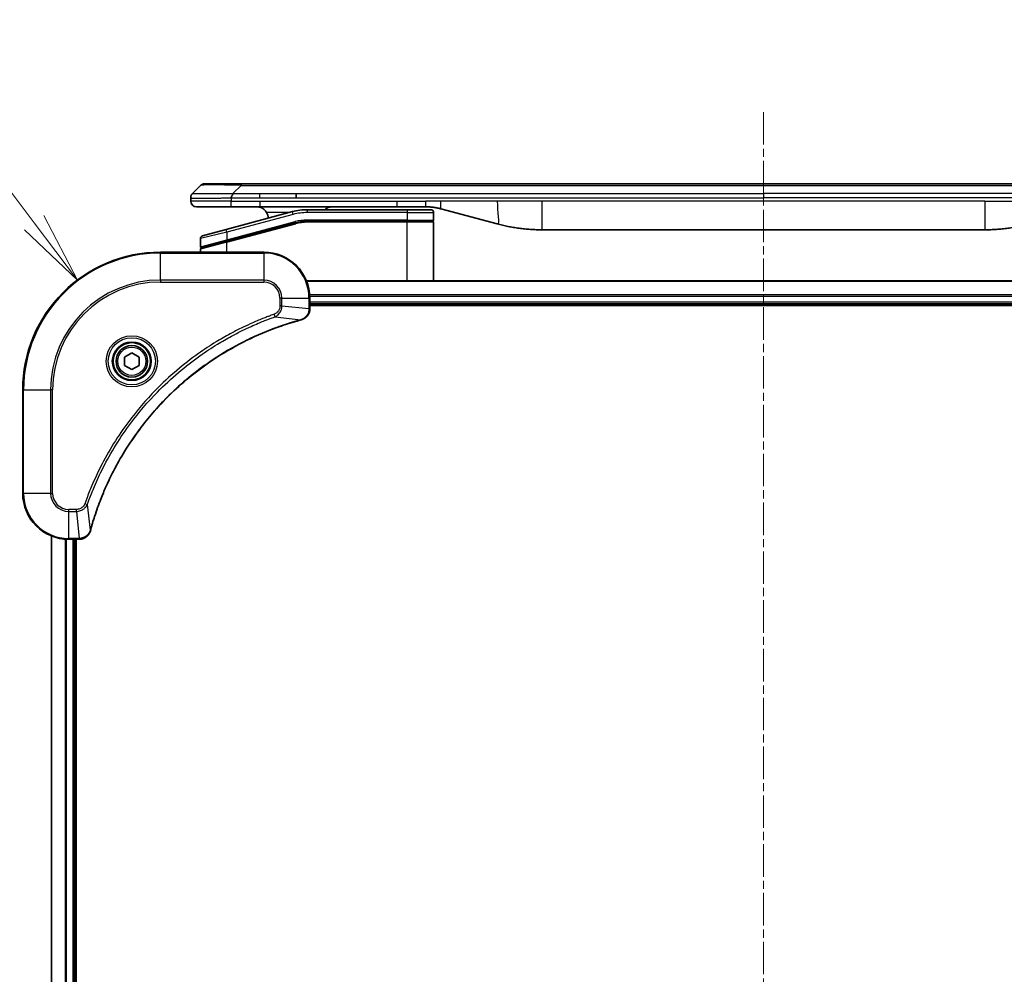
# Model space of a CAD drawing. Units: millimetres. Extents: x 0 to 7880, y 0 to 1405.
# Drawn here: x 1548 to 1719, y 645 to 811 of the extents above; entities that cross this region are included whole.
import ezdxf

# ---------------------------------------------------------------- set-up
doc = ezdxf.new("R2010")
doc.units = ezdxf.units.MM
doc.linetypes.add('CHAIN', pattern=[0.3543, 0.2362, -0.0295, 0.0591, -0.0295])
doc.layers.add('Centerline (ISO)', color=7, linetype='Continuous', lineweight=18, true_color=0x80ffff)
for name, color, linetype, lineweight in [('Dimension (ISO)', 7, 'Continuous', 18), ('Dimension (ISO) @ 1', 7, 'Continuous', 18), ('Visible (ISO)', 7, 'Continuous', 35), ('Visible Narrow (ISO)', 7, 'Continuous', 25)]:
    doc.layers.add(name, color=color, linetype=linetype, lineweight=lineweight)
doc.styles.add('Note Text (TK)', font='MS PGothic.ttf')
doc.dimstyles.new('Default - Method 1b (TK)', dxfattribs={"dimscale": 3.5, "dimtxt": 2.5, "dimasz": 2.5, "dimexe": 1, "dimexo": 1.5, "dimgap": 1, "dimtad": 1, "dimtoh": 1, "dimrnd": 1e-08, "dimdsep": 46, "dimtxsty": 'Note Text (TK)', "dimblk": 'OPEN', "dimcen": 0.09, "dimdle": 5, "dimclrd": 100, "dimclre": 100, "dimclrt": 7, "dimadec": 1, "dimazin": 1, "dimtfac": 1, "dimtmove": 0, "dimatfit": 3, "dimldrblk": 'OPEN', "dimfxl": 0, "dimtolj": 1, "dimlwd": -1, "dimlwe": -1, "dimarcsym": 0})

# ---------------------------------------------------------------- blocks, each defined once
blk = doc.blocks.new('_Open')
at = {"color": 0, "linetype": 'ByBlock', "lineweight": -2}
for p, q in [((-1, 0.167), (0, 0)), ((-1, -0.167), (0, 0)), ((0, 0), (-1, 0))]:
    blk.add_line(p, q, dxfattribs=at)
blk = doc.blocks.new('*D66')
at = {"layer": 'Defpoints', "color": 0, "transparency": 16777216}
for p in [(1557.65, 765.92), (1572.12, 746.77)]:
    blk.add_point(p, dxfattribs=at)
at = {"layer": 'Dimension (ISO)', "color": 100, "transparency": 16777216}
for p, q in [((1489.15, 791.81), (1538.1, 791.81)), ((1538.1, 791.81), (1550.12, 775.9))]:
    blk.add_line(p, q, dxfattribs=at)
at = {"layer": 'Dimension (ISO)', "color": 100, "transparency": 16777216, "xscale": 12.5, "yscale": 12.5, "zscale": 12.5, "rotation": 307.0643225850762}
blk.add_blockref('_Open', (1557.65, 765.92), dxfattribs=at)
at = {"layer": 'Dimension (ISO)', "color": 7, "transparency": 16777216, "insert": (1489.15, 803.06), "char_height": 12.5, "attachment_point": 4, "style": 'Note Text (TK)'}
blk.add_mtext('\\A1;R24', dxfattribs=at)

msp = doc.modelspace()

# ---------------------------------------------------------------- linework, layer by layer
at = {"layer": 'Centerline (ISO)', "linetype": 'CHAIN', "ltscale": 23.990969}
msp.add_line((1677.1187, 795.1699), (1677.1187, 455.3394), dxfattribs=at)
at = {"layer": 'Visible (ISO)'}
for p, q in [((1577.6616, 780.9628), (1579.0758, 782.377)), ((1579.7829, 782.6699), (1586.1468, 782.6699)), ((1586.1468, 782.6699), (1768.0905, 782.6699)), ((1577.3687, 780.2535), (1577.3687, 780.2558)), ((1577.3687, 780.2535), (1577.3687, 779.6699)), ((1595.7631, 780.2557), (1595.7631, 780.9628)), ((1578.3687, 778.6699), (1584.4399, 778.6699)), ((1584.4399, 778.6699), (1589.3965, 778.6699)), ((1613.338, 778.6699), (1589.3965, 778.6699)), ((1613.338, 778.6699), (1618.338, 778.6699)), ((1595.097, 777.8292), (1583.5393, 774.7323)), ((1615.0687, 778.1699), (1597.6852, 778.1699)), ((1615.0687, 778.1699), (1619.1687, 778.1699)), ((1619.6687, 777.6699), (1619.6687, 776.3699)), ((1620.9262, 778.3292), (1630.7678, 775.6921)), ((1583.6169, 772.6825), (1595.6146, 775.8973)), ((1583.7204, 772.7103), (1595.6146, 775.8973)), ((1615.0687, 776.1699), (1597.6852, 776.1699)), ((1615.0687, 776.1699), (1597.6852, 776.1699)), ((1615.0687, 776.1699), (1619.4687, 776.1699)), ((1619.4687, 776.1699), (1615.0687, 776.1699)), ((1619.6687, 765.7699), (1619.6687, 775.9699)), ((1579.4393, 773.6337), (1583.5393, 774.7323)), ((1715.705, 774.6699), (1638.5323, 774.6699)), ((1579.0687, 773.1507), (1579.0687, 771.7245)), ((1583.6169, 772.6825), (1579.2169, 771.5036)), ((1590.1187, 770.7699), (1572.1187, 770.7699)), ((1579.0687, 770.7699), (1579.0687, 771.3104)), ((1756.7025, 765.7699), (1597.5349, 765.7699)), ((1598.1187, 760.9389), (1598.1187, 762.7699)), ((1598.1187, 761.7699), (1756.1187, 761.7699)), ((1598.1187, 761.4699), (1756.1187, 761.4699)), ((1598.1187, 760.9235), (1598.1187, 760.9389)), ((1565.8687, 752.4916), (1567.1187, 753.2133)), ((1567.1187, 753.2133), (1568.3687, 752.4916)), ((1565.8687, 751.0482), (1565.8687, 752.4916)), ((1568.3687, 752.4916), (1568.3687, 751.0482)), ((1567.1187, 750.3265), (1565.8687, 751.0482)), ((1568.3687, 751.0482), (1567.1187, 750.3265)), ((1548.1187, 746.7699), (1548.1187, 728.7699)), ((1553.1187, 721.3537), (1553.1187, 512.1861)), ((1556.1187, 720.7699), (1557.9497, 720.7699)), ((1557.1187, 512.7699), (1557.1187, 720.7699)), ((1557.4187, 512.7699), (1557.4187, 720.7699)), ((1557.9497, 720.7699), (1557.965, 720.7699))]:
    msp.add_line(p, q, dxfattribs=at)
for radius in [3.25, 2.75]:
    msp.add_circle((1567.1187, 751.7699), radius, dxfattribs=at)
for centre, radius, start, end in [((1579.7829, 781.6699), 1, 90.000002, 135.000002), ((1578.3687, 779.6699), 1, 179.999997, 269.999997), ((1588.8687, 776.6699), 2, 0.751552, 30), ((1597.6852, 768.1699), 10, 90, 105), ((1619.1687, 777.6699), 0.5, 0, 90.000002), ((1597.6852, 768.1699), 8, 90, 105), ((1597.6852, 768.1699), 8, 90, 105), ((1619.4687, 776.3699), 0.2, 269.999996, 0), ((1619.4687, 775.9699), 0.2, 359.999998, 90), ((1579.5687, 773.1507), 0.5, 104.999995, 179.999987), ((1579.2687, 771.7245), 0.2, 180.000012, 284.999997), ((1572.1187, 746.7699), 24, 90, 180), ((1579.2687, 771.3104), 0.2, 105, 179.999998), ((1590.1187, 762.7699), 8, 0, 90), ((1556.1187, 728.7699), 8, 180, 270)]:
    msp.add_arc(centre, radius, start, end, dxfattribs=at)
for points, knots in [([(1577.6616, 780.9628), (1577.6492, 780.9504), (1577.6369, 780.9377), (1577.625, 780.9249), (1577.6132, 780.9122), (1577.6018, 780.8994), (1577.5908, 780.8865), (1577.5798, 780.8736), (1577.5692, 780.8606), (1577.5589, 780.8474), (1577.5488, 780.8344), (1577.539, 780.8211), (1577.5296, 780.8077), (1577.5109, 780.7811), (1577.4938, 780.7539), (1577.4783, 780.7259), (1577.4629, 780.6981), (1577.4492, 780.6696), (1577.4372, 780.6404), (1577.4251, 780.6112), (1577.4148, 780.5813), (1577.4061, 780.5508), (1577.3973, 780.52), (1577.3903, 780.4886), (1577.3847, 780.4566), (1577.3819, 780.4404), (1577.3795, 780.4241), (1577.3775, 780.4077), (1577.3755, 780.3911), (1577.3738, 780.3744), (1577.3725, 780.3576), (1577.3712, 780.3406), (1577.3702, 780.3235), (1577.3696, 780.3062), (1577.369, 780.2887), (1577.3687, 780.271), (1577.3687, 780.2535)], [0, 0, 0, 0, 0.06393414, 0.06393414, 0.06393414, 0.12727971, 0.12727971, 0.12727971, 0.19013505, 0.19013505, 0.19013505, 0.25259143, 0.25259143, 0.25259143, 0.37659236, 0.37659236, 0.37659236, 0.49998231, 0.49998231, 0.49998231, 0.62337432, 0.62337432, 0.62337432, 0.74738158, 0.74738158, 0.74738158, 0.8098428, 0.8098428, 0.8098428, 0.87270421, 0.87270421, 0.87270421, 0.93605712, 0.93605712, 0.93605712, 1, 1, 1, 1]), ([(1584.4397, 780.2535), (1584.4395, 780.271), (1584.4403, 780.2887), (1584.4442, 780.3235), (1584.4471, 780.3406), (1584.4547, 780.3744), (1584.4594, 780.3911), (1584.4703, 780.4241), (1584.4765, 780.4404), (1584.4969, 780.4886), (1584.5129, 780.5201), (1584.5475, 780.5814), (1584.566, 780.6113), (1584.6031, 780.6697), (1584.6217, 780.6981), (1584.6565, 780.7539), (1584.6728, 780.7812), (1584.6935, 780.8212), (1584.6999, 780.8344), (1584.7111, 780.8606), (1584.716, 780.8736), (1584.7241, 780.8994), (1584.7272, 780.9122), (1584.7315, 780.9377), (1584.7326, 780.9504), (1584.7326, 780.9628)], [0, 0, 0, 0, 0.06389862, 0.06389862, 0.12721911, 0.12721911, 0.19005817, 0.19005817, 0.25250562, 0.25250562, 0.37650585, 0.37650585, 0.49991093, 0.49991093, 0.62332646, 0.62332646, 0.74735854, 0.74735854, 0.80983041, 0.80983041, 0.87269995, 0.87269995, 0.93605741, 0.93605741, 1, 1, 1, 1]), ([(1588.8687, 778.6699), (1589.0497, 778.6699), (1589.2468, 778.6441), (1589.6316, 778.5295), (1589.8193, 778.4408), (1590.0972, 778.2539), (1590.2153, 778.1568), (1590.4293, 777.9304), (1590.5251, 777.8008), (1590.6007, 777.6699)], [-0.75818442, -0.75818442, -0.75818442, -0.75818442, -0.691655605, -0.691655605, -0.625126791, -0.625126791, -0.579786118, -0.579786118, -0.534445444, -0.534445444, -0.534445444, -0.534445444]), ([(1600.7239, 778.1698), (1600.7924, 778.2301), (1600.8626, 778.2838), (1601.096, 778.4408), (1601.2838, 778.5295), (1601.6685, 778.6441), (1601.8656, 778.6699), (1602.0467, 778.6699)], [-0.160507944, -0.160507944, -0.160507944, -0.160507944, -0.13305763, -0.13305763, -0.066528815, -0.066528815, 0, 0, 0, 0]), ([(1618.338, 778.6699), (1618.3928, 778.6699), (1618.4476, 778.6695), (1618.5571, 778.6677), (1618.6117, 778.6663), (1618.7755, 778.6609), (1618.8845, 778.6556), (1619.0478, 778.6448), (1619.1021, 778.6408), (1619.2107, 778.6319), (1619.265, 778.627), (1619.3734, 778.6163), (1619.4275, 778.6105), (1619.5364, 778.598), (1619.5911, 778.5912), (1619.6991, 778.577), (1619.7523, 778.5695), (1619.8593, 778.5537), (1619.9131, 778.5452), (1620.0744, 778.5186), (1620.1816, 778.4991), (1620.342, 778.4672), (1620.3954, 778.4561), (1620.5021, 778.4331), (1620.5553, 778.4211), (1620.6617, 778.3963), (1620.7148, 778.3835), (1620.8207, 778.357), (1620.8735, 778.3433), (1620.9262, 778.3292)], [0, 0, 0, 0, 0.06260386, 0.06260386, 0.1251107, 0.1251107, 0.24990167, 0.24990167, 0.31222633, 0.31222633, 0.37452597, 0.37452597, 0.43681836, 0.43681836, 0.49993838, 0.49993838, 0.56147382, 0.56147382, 0.62390351, 0.62390351, 0.74898571, 0.74898571, 0.81163675, 0.81163675, 0.87435758, 0.87435758, 0.93714608, 0.93714608, 1, 1, 1, 1]), ([(1630.7678, 775.6921), (1630.9194, 775.6515), (1631.071, 775.6121), (1631.2234, 775.5739), (1631.3762, 775.5355), (1631.5298, 775.4982), (1631.6838, 775.4621), (1631.8385, 775.4258), (1631.9936, 775.3907), (1632.1492, 775.3568), (1632.3055, 775.3228), (1632.4623, 775.29), (1632.6194, 775.2584), (1632.6292, 775.2564), (1632.6391, 775.2544), (1632.6489, 775.2525), (1632.7969, 775.2229), (1632.9454, 775.1943), (1633.0942, 775.1669), (1633.2536, 775.1375), (1633.4134, 775.1094), (1633.5737, 775.0825), (1633.7346, 775.0556), (1633.8959, 775.0299), (1634.0577, 775.0055), (1634.2201, 774.981), (1634.3829, 774.9578), (1634.5462, 774.9359), (1634.5557, 774.9346), (1634.5651, 774.9334), (1634.5746, 774.9321), (1634.729, 774.9116), (1634.8838, 774.8922), (1635.0391, 774.874), (1635.2042, 774.8546), (1635.3698, 774.8366), (1635.5358, 774.8199), (1635.702, 774.8033), (1635.8686, 774.7879), (1636.0354, 774.774), (1636.2035, 774.76), (1636.3719, 774.7473), (1636.5405, 774.7361), (1636.7062, 774.7251), (1636.8722, 774.7154), (1637.0384, 774.7071), (1637.2036, 774.6989), (1637.369, 774.692), (1637.5346, 774.6865), (1637.7019, 774.6809), (1637.8699, 774.6768), (1638.0375, 774.674), (1638.2026, 774.6713), (1638.3672, 774.6699), (1638.5323, 774.6699)], [0, 0, 0, 0, 0.06118993, 0.06118993, 0.06118993, 0.12257954, 0.12257954, 0.12257954, 0.18421274, 0.18421274, 0.18421274, 0.24613532, 0.24613532, 0.24613532, 0.25001736, 0.25001736, 0.25001736, 0.30834527, 0.30834527, 0.30834527, 0.37079445, 0.37079445, 0.37079445, 0.43347362, 0.43347362, 0.43347362, 0.49637343, 0.49637343, 0.49637343, 0.50001093, 0.50001093, 0.50001093, 0.5594953, 0.5594953, 0.5594953, 0.62278616, 0.62278616, 0.62278616, 0.68614643, 0.68614643, 0.68614643, 0.74996872, 0.74996872, 0.74996872, 0.81265414, 0.81265414, 0.81265414, 0.87498553, 0.87498553, 0.87498553, 0.93795641, 0.93795641, 0.93795641, 1, 1, 1, 1]), ([(1723.4696, 775.6921), (1723.3179, 775.6515), (1723.1663, 775.6121), (1723.014, 775.5739), (1722.8611, 775.5355), (1722.7075, 775.4982), (1722.5535, 775.4621), (1722.3988, 775.4258), (1722.2437, 775.3907), (1722.0882, 775.3568), (1721.9319, 775.3228), (1721.7751, 775.29), (1721.618, 775.2584), (1721.6081, 775.2564), (1721.5983, 775.2544), (1721.5884, 775.2525), (1721.4404, 775.2229), (1721.292, 775.1943), (1721.1431, 775.1669), (1720.9838, 775.1375), (1720.8239, 775.1094), (1720.6636, 775.0825), (1720.5028, 775.0556), (1720.3414, 775.0299), (1720.1796, 775.0055), (1720.0172, 774.981), (1719.8544, 774.9578), (1719.6911, 774.9359), (1719.6817, 774.9346), (1719.6722, 774.9334), (1719.6628, 774.9321), (1719.5083, 774.9116), (1719.3535, 774.8922), (1719.1983, 774.874), (1719.0331, 774.8546), (1718.8675, 774.8366), (1718.7015, 774.8199), (1718.5353, 774.8033), (1718.3688, 774.7879), (1718.2019, 774.774), (1718.0338, 774.76), (1717.8655, 774.7473), (1717.6968, 774.7361), (1717.5311, 774.7251), (1717.3651, 774.7154), (1717.1989, 774.7071), (1717.0337, 774.6989), (1716.8683, 774.692), (1716.7027, 774.6865), (1716.5354, 774.6809), (1716.3674, 774.6768), (1716.1998, 774.674), (1716.0348, 774.6713), (1715.8701, 774.6699), (1715.705, 774.6699)], [0, 0, 0, 0, 0.06118993, 0.06118993, 0.06118993, 0.12257954, 0.12257954, 0.12257954, 0.18421274, 0.18421274, 0.18421274, 0.24613532, 0.24613532, 0.24613532, 0.25001736, 0.25001736, 0.25001736, 0.30834527, 0.30834527, 0.30834527, 0.37079445, 0.37079445, 0.37079445, 0.43347362, 0.43347362, 0.43347362, 0.49637343, 0.49637343, 0.49637343, 0.50001093, 0.50001093, 0.50001093, 0.5594953, 0.5594953, 0.5594953, 0.62278616, 0.62278616, 0.62278616, 0.68614643, 0.68614643, 0.68614643, 0.74996872, 0.74996872, 0.74996872, 0.81265414, 0.81265414, 0.81265414, 0.87498553, 0.87498553, 0.87498553, 0.93795641, 0.93795641, 0.93795641, 1, 1, 1, 1]), ([(1596.6372, 758.9919), (1596.8162, 759.04), (1596.989, 759.1132), (1597.4042, 759.3627), (1597.6254, 759.5748), (1598.0027, 760.1486), (1598.1187, 760.5357), (1598.1187, 760.9235)], [-0.196787795, -0.196787795, -0.196787795, -0.196787795, -0.154661595, -0.154661595, -0.087259675, -0.087259675, 0, 0, 0, 0]), ([(1559.9161, 722.3237), (1559.9725, 722.5324), (1560.0301, 722.7408), (1560.1455, 723.148), (1560.2032, 723.3468), (1560.3817, 723.9492), (1560.5063, 724.3517), (1560.8042, 725.2738), (1560.9808, 725.7924), (1561.3427, 726.8026), (1561.5273, 727.2945), (1562.0033, 728.506), (1562.3033, 729.2222), (1563.0299, 730.8531), (1563.4675, 731.763), (1564.5338, 733.8248), (1565.1807, 734.9673), (1566.7658, 737.5352), (1567.7332, 738.9425), (1570.2514, 742.2451), (1571.8729, 744.0863), (1575.7997, 747.9568), (1578.1745, 749.9157), (1583.9907, 753.9055), (1587.5383, 755.7807), (1592.2424, 757.6122), (1593.2436, 757.9671), (1594.7958, 758.4643), (1595.3397, 758.6288), (1596.112, 758.8485), (1596.3382, 758.9113), (1596.5649, 758.9725)], [0, 0, 0, 0, 0.06549657, 0.06549657, 0.12817861, 0.12817861, 0.2557943, 0.2557943, 0.42169471, 0.42169471, 0.58081118, 0.58081118, 0.81593963, 0.81593963, 1.12160661, 1.12160661, 1.51897368, 1.51897368, 2.03555087, 2.03555087, 2.7767893, 2.7767893, 3.70555522, 3.70555522, 4.91295092, 4.91295092, 5.23453446, 5.23453446, 5.40661912, 5.40661912, 5.47772979, 5.47772979, 5.47772979, 5.47772979]), ([(1596.5649, 758.9725), (1596.577, 758.9757), (1596.5891, 758.979), (1596.6132, 758.9855), (1596.6252, 758.9887), (1596.6372, 758.9919)], [0, 0, 0, 0, 0.003793092, 0.003793092, 0.007586184, 0.007586184, 0.007586184, 0.007586184]), ([(1557.965, 720.7699), (1558.2256, 720.7699), (1558.4861, 720.8215), (1558.9792, 721.0246), (1559.2096, 721.1808), (1559.5453, 721.5263), (1559.6672, 721.6994), (1559.817, 722.0035), (1559.863, 722.126), (1559.8967, 722.2514)], [-0.196787795, -0.196787795, -0.196787795, -0.196787795, -0.138164041, -0.138164041, -0.076757801, -0.076757801, -0.029522231, -0.029522231, 0, 0, 0, 0]), ([(1559.8967, 722.2514), (1559.8999, 722.2634), (1559.9031, 722.2754), (1559.9096, 722.2995), (1559.9129, 722.3116), (1559.9161, 722.3237)], [0.00000000006, 0.00000000006, 0.00000000006, 0.00000000006, 0.00379309206, 0.00379309206, 0.00758618406, 0.00758618406, 0.00758618406, 0.00758618406])]:
    msp.add_open_spline(points, degree=3, knots=knots, dxfattribs=at)
at = {"layer": 'Visible Narrow (ISO)'}
for p, q in [((1584.7326, 780.9628), (1586.1468, 782.377)), ((1586.1468, 782.6699), (1586.1468, 782.377)), ((1586.1468, 782.377), (1768.0905, 782.377)), ((1584.4397, 780.2535), (1584.4397, 779.6699)), ((1584.7326, 780.9628), (1589.3965, 780.9628)), ((1589.3965, 780.9628), (1595.7631, 780.9628)), ((1589.3965, 780.2557), (1589.3965, 780.9628)), ((1589.3965, 780.2557), (1595.7631, 780.2557)), ((1595.7631, 780.9628), (1677.1187, 780.9628)), ((1595.7631, 780.2557), (1677.1187, 780.2557)), ((1758.4743, 780.9628), (1677.1187, 780.9628)), ((1677.1187, 780.9628), (1677.1187, 780.2557)), ((1758.4743, 780.2557), (1677.1187, 780.2557)), ((1584.4397, 779.6699), (1577.3687, 779.6699)), ((1584.4397, 779.6699), (1589.3965, 779.6699)), ((1589.3965, 779.6699), (1613.338, 779.6699)), ((1589.3965, 779.6699), (1589.3965, 778.6699)), ((1613.338, 779.6699), (1618.338, 779.6699)), ((1613.338, 778.6699), (1613.338, 779.6699)), ((1620.9262, 779.6699), (1618.338, 779.6699)), ((1618.338, 778.6699), (1618.338, 779.6699)), ((1630.7678, 779.6699), (1620.9262, 779.6699)), ((1638.5323, 779.6699), (1630.7678, 779.6699)), ((1715.705, 779.6699), (1638.5323, 779.6699)), ((1638.5323, 779.6699), (1638.5323, 774.6699)), ((1715.705, 779.6699), (1715.705, 774.6699)), ((1715.705, 779.6699), (1723.4696, 779.6699)), ((1595.2264, 777.3462), (1583.6687, 774.2493)), ((1594.5026, 777.6699), (1590.6007, 777.6699)), ((1595.2264, 777.3462), (1595.097, 777.8292)), ((1597.6852, 777.6699), (1597.6852, 778.1699)), ((1615.0687, 777.6699), (1597.6852, 777.6699)), ((1615.0687, 778.1699), (1615.0687, 777.6699)), ((1615.0687, 777.6699), (1619.6687, 777.6699)), ((1615.0687, 777.6699), (1615.0687, 776.3699)), ((1583.6687, 772.9035), (1595.5629, 776.0905)), ((1583.6687, 772.4893), (1595.6664, 775.7041)), ((1595.5629, 776.0905), (1595.6146, 775.8973)), ((1595.6664, 775.7041), (1595.6146, 775.8973)), ((1615.0687, 776.3699), (1597.6852, 776.3699)), ((1597.6852, 776.1699), (1597.6852, 776.3699)), ((1597.6852, 776.1699), (1597.6852, 775.9699)), ((1615.0687, 775.9699), (1597.6852, 775.9699)), ((1615.0687, 776.3699), (1619.6687, 776.3699)), ((1615.0687, 776.3699), (1615.0687, 776.1699)), ((1615.0687, 776.1699), (1615.0687, 775.9699)), ((1619.6687, 775.9699), (1615.0687, 775.9699)), ((1615.0687, 765.7699), (1615.0687, 775.9699)), ((1583.6687, 774.2493), (1579.0687, 773.1507)), ((1583.6687, 774.2493), (1583.5393, 774.7323)), ((1583.6687, 774.2493), (1583.6687, 772.9035)), ((1579.0687, 771.7245), (1583.6687, 772.9035)), ((1583.6687, 772.4893), (1579.0687, 771.3104)), ((1583.6169, 772.6825), (1583.6687, 772.4893)), ((1583.6687, 772.9035), (1583.7204, 772.7103)), ((1583.6687, 770.7699), (1583.6687, 772.4893)), ((1572.1187, 770.6235), (1572.1187, 770.7699)), ((1572.1187, 770.6235), (1590.1187, 770.6235)), ((1572.1187, 765.9164), (1572.1187, 770.6235)), ((1590.1187, 770.6235), (1590.1187, 770.7699)), ((1590.1187, 770.6235), (1590.1187, 765.9164)), ((1590.1187, 765.9164), (1572.1187, 765.9164)), ((1572.1187, 765.9164), (1572.1187, 765.5628)), ((1572.1187, 765.5628), (1590.1187, 765.5628)), ((1590.1187, 765.9164), (1590.1187, 765.5628)), ((1597.5626, 765.7004), (1756.6747, 765.7004)), ((1756.1404, 763.3599), (1598.0969, 763.3599)), ((1598.1106, 763.1294), (1756.1267, 763.1294)), ((1592.9116, 762.7699), (1592.9116, 761.4328)), ((1593.2651, 762.7699), (1592.9116, 762.7699)), ((1593.2651, 761.4328), (1592.9116, 761.4328)), ((1593.2651, 761.4328), (1593.2651, 762.7699)), ((1593.2651, 762.7699), (1597.9722, 762.7699)), ((1593.2651, 761.4328), (1597.9722, 760.9389)), ((1597.9722, 762.7699), (1597.9722, 760.9389)), ((1597.9722, 762.7699), (1598.1187, 762.7699)), ((1756.1187, 762.0699), (1598.1187, 762.0699)), ((1592.0893, 759.5321), (1591.9359, 759.9647)), ((1598.1187, 760.9389), (1597.9722, 760.9389)), ((1592.0893, 759.5321), (1596.557, 759.0014)), ((1548.2651, 746.7699), (1548.1187, 746.7699)), ((1548.2651, 728.7699), (1548.2651, 746.7699)), ((1548.2651, 746.7699), (1552.9722, 746.7699)), ((1553.3258, 746.7699), (1552.9722, 746.7699)), ((1552.9722, 746.7699), (1552.9722, 728.7699)), ((1553.3258, 728.7699), (1553.3258, 746.7699)), ((1548.2651, 728.7699), (1548.1187, 728.7699)), ((1552.9722, 728.7699), (1548.2651, 728.7699)), ((1552.9722, 728.7699), (1553.3258, 728.7699)), ((1557.4558, 725.977), (1556.1187, 725.977)), ((1556.1187, 725.6235), (1556.1187, 725.977)), ((1556.1187, 725.6235), (1557.4558, 725.6235)), ((1556.1187, 720.9164), (1556.1187, 725.6235)), ((1557.4558, 725.6235), (1557.4558, 725.977)), ((1557.4558, 725.6235), (1557.9497, 720.9164)), ((1559.3565, 726.7992), (1558.9238, 726.9526)), ((1559.3565, 726.7992), (1559.8871, 722.3316)), ((1553.1882, 512.2139), (1553.1882, 721.326)), ((1555.5287, 720.7917), (1555.5287, 512.7481)), ((1555.7592, 512.7618), (1555.7592, 720.778)), ((1557.9497, 720.9164), (1556.1187, 720.9164)), ((1556.1187, 720.7699), (1556.1187, 720.9164)), ((1556.8187, 720.7699), (1556.8187, 512.7699)), ((1557.9497, 720.9164), (1557.9497, 720.7699))]:
    msp.add_line(p, q, dxfattribs=at)
for radius in [4.4571, 4.1036, 3.3964, 2.45]:
    msp.add_circle((1567.1187, 751.7699), radius, dxfattribs=at)
for centre, radius, start, end in [((1597.6852, 768.1699), 9.5, 90.000004, 104.999996), ((1597.6852, 768.1699), 8.2, 90.00001, 104.999989), ((1572.1187, 746.7699), 23.8536, 90, 180), ((1590.1187, 762.7699), 7.8536, 0, 90), ((1572.1187, 746.7699), 19.1464, 90, 180), ((1572.1187, 746.7699), 18.7929, 90, 180), ((1590.1187, 762.7699), 3.1464, 0, 90), ((1590.1187, 762.7699), 2.7929, 0, 90), ((1556.1187, 728.7699), 7.8536, 180, 270), ((1556.1187, 728.7699), 3.1464, 180, 270), ((1556.1187, 728.7699), 2.7929, 180, 270)]:
    msp.add_arc(centre, radius, start, end, dxfattribs=at)
for centre, major_axis, ratio, start_param, end_param in [((1592.5111, 781.6699), (13.4415, -0.6951), 0.03187132, 2.06567866, 3.11286261), ((1597.4316, 770.0965), (6.7106, 0.8835), 0.8652906, 1.41980554, 1.72178712), ((1597.6187, 760.9235), (0.5, 0), 0.00935385, 5.4972736, 6.28318531), ((1596.4346, 759.4552), (0.1303, -0.4827), 0.00038233, 5.93481273, 6.2831853), ((1596.5076, 759.4748), (0.1296, -0.4829), 0.14287502, 0, 0.40009213), ((1559.4138, 722.381), (0.4829, -0.1296), 0.14287502, 5.88309318, 6.28318531), ((1559.4334, 722.454), (0.4827, -0.1303), 0.00038233, 0, 0.34837257), ((1557.965, 721.2699), (0, -0.5), 0.00935385, 0, 0.78591171)]:
    msp.add_ellipse(centre, major_axis=major_axis, ratio=ratio, start_param=start_param, end_param=end_param, dxfattribs=at)
for points, knots in [([(1577.3687, 780.2535), (1577.3687, 780.2528), (1577.3687, 780.2521), (1577.369, 780.2507), (1577.3693, 780.2501), (1577.3701, 780.248), (1577.371, 780.2466), (1577.3723, 780.2449), (1577.3725, 780.2447), (1577.3738, 780.2432), (1577.3751, 780.242), (1577.3777, 780.24), (1577.3787, 780.2393), (1577.3812, 780.2377), (1577.3825, 780.237), (1577.3847, 780.2358), (1577.3855, 780.2355), (1577.3872, 780.2347), (1577.3883, 780.2343), (1577.3913, 780.233), (1577.3933, 780.2322), (1577.3964, 780.2311), (1577.3973, 780.2308), (1577.4019, 780.2293), (1577.4061, 780.228), (1577.4115, 780.2265), (1577.4124, 780.2262), (1577.424, 780.2231), (1577.4366, 780.2203), (1577.4521, 780.2174), (1577.4529, 780.2172), (1577.4692, 780.2142), (1577.4868, 780.2114), (1577.5277, 780.2057), (1577.5513, 780.2029), (1577.604, 780.1973), (1577.6331, 780.1946), (1577.695, 780.1895), (1577.7276, 780.1871), (1577.7648, 780.1847), (1577.7669, 780.1845), (1577.8067, 780.182), (1577.8472, 780.1796), (1577.9298, 780.1754), (1577.9713, 780.1735), (1578.0203, 780.1715), (1578.0255, 780.1713), (1578.0805, 780.1691), (1578.1334, 780.1673), (1578.2369, 780.1641), (1578.2868, 780.1628), (1578.3481, 780.1613), (1578.3574, 780.1611), (1578.4291, 780.1595), (1578.4946, 780.1583), (1578.6185, 780.1563), (1578.6759, 780.1556), (1578.7495, 780.1548), (1578.7638, 780.1546), (1578.853, 780.1537), (1578.9309, 780.1532), (1579.052, 780.1526), (1579.0931, 780.1525), (1579.1453, 780.1524), (1579.1558, 780.1524), (1579.1782, 780.1523), (1579.1901, 780.1523), (1579.2061, 780.1523), (1579.2154, 780.1523), (1579.2302, 780.1523), (1579.2463, 780.1523), (1579.2571, 780.1523), (1579.2733, 780.1523), (1579.2949, 780.1523), (1579.3168, 780.1523), (1579.3497, 780.1523), (1579.3718, 780.1524), (1579.4386, 780.1525), (1579.4838, 780.1526), (1579.6014, 780.1531), (1579.6747, 780.1535), (1579.7702, 780.1542), (1579.7911, 780.1543), (1579.9086, 780.1552), (1580.0075, 780.1561), (1580.1892, 780.158), (1580.2714, 780.159), (1580.3755, 780.1603), (1580.3962, 780.1606), (1580.5217, 780.1623), (1580.6283, 780.1638), (1580.8247, 780.1669), (1580.9141, 780.1684), (1581.0246, 780.1703), (1581.0448, 780.1707), (1581.1759, 780.173), (1581.2881, 780.1751), (1581.4954, 780.1792), (1581.5902, 780.1811), (1581.7051, 780.1835), (1581.7247, 780.1839), (1581.9559, 780.1888), (1582.1706, 780.1936), (1582.4064, 780.1991), (1582.4254, 780.1996), (1582.5624, 780.2028), (1582.6808, 780.2057), (1582.9, 780.211), (1583.0006, 780.2135), (1583.12, 780.2165), (1583.1387, 780.217), (1583.2583, 780.22), (1583.3595, 780.2226), (1583.4794, 780.2257), (1583.498, 780.2262), (1583.5465, 780.2275), (1583.5765, 780.2283), (1583.6179, 780.2293), (1583.6294, 780.2296), (1583.6596, 780.2304), (1583.678, 780.2309), (1583.7114, 780.2318), (1583.7264, 780.2322), (1583.7563, 780.233), (1583.7713, 780.2334), (1583.7973, 780.2341), (1583.8084, 780.2344), (1583.8229, 780.2348), (1583.8262, 780.2349), (1583.843, 780.2353), (1583.8565, 780.2357), (1583.8966, 780.2368), (1583.9232, 780.2376), (1583.9738, 780.2391), (1583.9979, 780.2399), (1584.0604, 780.2418), (1584.0988, 780.243), (1584.1456, 780.2445), (1584.1537, 780.2447), (1584.2076, 780.2464), (1584.2529, 780.2479), (1584.3211, 780.25), (1584.3438, 780.2507), (1584.3913, 780.2521), (1584.4161, 780.2528), (1584.4397, 780.2535)], [0, 0, 0, 0, 0.00603093, 0.00603093, 0.01200082, 0.01200082, 0.02386453, 0.02386453, 0.0256517, 0.0256517, 0.03613138, 0.03613138, 0.04274016, 0.04274016, 0.04983235, 0.04983235, 0.05322303, 0.05322303, 0.05754644, 0.05754644, 0.0655788, 0.0655788, 0.06869046, 0.06869046, 0.08156439, 0.08156439, 0.08417983, 0.08417983, 0.11351507, 0.11351507, 0.11519956, 0.11519956, 0.14549648, 0.14549648, 0.17747096, 0.17747096, 0.20949575, 0.20949575, 0.23975641, 0.23975641, 0.24155998, 0.24155998, 0.27369023, 0.27369023, 0.30250814, 0.30250814, 0.30588615, 0.30588615, 0.33812709, 0.33812709, 0.36554526, 0.36554526, 0.3704056, 0.3704056, 0.40272297, 0.40272297, 0.4288146, 0.4288146, 0.43507034, 0.43507034, 0.46743781, 0.46743781, 0.48363607, 0.48363607, 0.48768525, 0.48768525, 0.49222443, 0.49222443, 0.49375923, 0.49578394, 0.49780875, 0.4998336, 0.4998336, 0.50387997, 0.50792604, 0.50792604, 0.51601838, 0.51601838, 0.53220268, 0.53220268, 0.55753216, 0.55753216, 0.56457512, 0.56457512, 0.59692782, 0.59692782, 0.62282899, 0.62282899, 0.6292513, 0.6292513, 0.66153724, 0.66153724, 0.68789286, 0.68789286, 0.69378262, 0.69378262, 0.72598258, 0.72598258, 0.75266521, 0.75266521, 0.75813556, 0.75813556, 0.81713068, 0.81713068, 0.82230116, 0.82230116, 0.85432155, 0.85432155, 0.88131133, 0.88131133, 0.88631061, 0.88631061, 0.91331134, 0.91331134, 0.91826749, 0.91826749, 0.92625167, 0.92625167, 0.92928915, 0.92928915, 0.9342914, 0.9342914, 0.93829671, 0.93829671, 0.94218101, 0.94218101, 0.94512943, 0.94512943, 0.94602349, 0.94602349, 0.94957856, 0.94957856, 0.95661043, 0.95661043, 0.96301317, 0.96301317, 0.97327411, 0.97327411, 0.97543021, 0.97543021, 0.98763403, 0.98763403, 0.99371993, 0.99371993, 1, 1, 1, 1]), ([(1577.6616, 780.9628), (1577.6628, 780.964), (1577.664, 780.9651), (1577.6667, 780.967), (1577.6681, 780.9677), (1577.6725, 780.9697), (1577.6757, 780.9706), (1577.68, 780.9711), (1577.6806, 780.9711), (1577.6843, 780.9715), (1577.6878, 780.9715), (1577.6927, 780.9714), (1577.6937, 780.9714), (1577.696, 780.9713), (1577.6974, 780.9713), (1577.7013, 780.9711), (1577.7038, 780.9711), (1577.7078, 780.971), (1577.709, 780.971), (1577.7117, 780.9711), (1577.7133, 780.9711), (1577.7161, 780.9712), (1577.7173, 780.9713), (1577.7203, 780.9713), (1577.7221, 780.9714), (1577.7252, 780.9715), (1577.7264, 780.9715), (1577.733, 780.9716), (1577.7386, 780.9717), (1577.7458, 780.9719), (1577.747, 780.9719), (1577.7621, 780.9721), (1577.7779, 780.9723), (1577.7966, 780.9725), (1577.7976, 780.9725), (1577.8171, 780.9726), (1577.8376, 780.9727), (1577.884, 780.9728), (1577.9102, 780.9728), (1577.9675, 780.9728), (1577.9985, 780.9728), (1578.0637, 780.9726), (1578.0976, 780.9725), (1578.1359, 780.9723), (1578.1381, 780.9723), (1578.1787, 780.9722), (1578.2198, 780.972), (1578.3026, 780.9717), (1578.3438, 780.9715), (1578.3921, 780.9713), (1578.3972, 780.9713), (1578.4512, 780.9711), (1578.5026, 780.9709), (1578.6027, 780.9705), (1578.6506, 780.9703), (1578.7092, 780.9701), (1578.7181, 780.9701), (1578.7863, 780.9699), (1578.8482, 780.9697), (1578.9648, 780.9694), (1579.0185, 780.9693), (1579.0872, 780.9692), (1579.1005, 780.9691), (1579.1836, 780.969), (1579.2557, 780.9689), (1579.3676, 780.9688), (1579.4055, 780.9688), (1579.4537, 780.9688), (1579.4634, 780.9688), (1579.4839, 780.9688), (1579.4949, 780.9688), (1579.5095, 780.9688), (1579.5182, 780.9688), (1579.5317, 780.9688), (1579.5465, 780.9688), (1579.5663, 780.9688), (1579.5912, 780.9688), (1579.6113, 780.9688), (1579.6415, 780.9688), (1579.6617, 780.9688), (1579.723, 780.9688), (1579.7644, 780.9688), (1579.8721, 780.9689), (1579.9392, 780.969), (1580.0265, 780.9691), (1580.0456, 780.9691), (1580.1532, 780.9692), (1580.2436, 780.9694), (1580.4099, 780.9697), (1580.4851, 780.9698), (1580.5804, 780.97), (1580.5995, 780.97), (1580.7148, 780.9702), (1580.8126, 780.9704), (1580.9934, 780.9708), (1581.0758, 780.971), (1581.1777, 780.9712), (1581.1964, 780.9712), (1581.3178, 780.9715), (1581.4218, 780.9716), (1581.6144, 780.972), (1581.7026, 780.9721), (1581.8098, 780.9723), (1581.8281, 780.9723), (1582.0449, 780.9726), (1582.2466, 780.9728), (1582.4684, 780.9728), (1582.4864, 780.9728), (1582.616, 780.9728), (1582.7283, 780.9728), (1582.9366, 780.9727), (1583.0324, 780.9726), (1583.1463, 780.9725), (1583.1641, 780.9725), (1583.2786, 780.9723), (1583.3754, 780.9722), (1583.4904, 780.9719), (1583.5082, 780.9719), (1583.5549, 780.9718), (1583.5837, 780.9717), (1583.6236, 780.9716), (1583.6345, 780.9716), (1583.6634, 780.9715), (1583.6813, 780.9715), (1583.7137, 780.9714), (1583.7281, 780.9713), (1583.7572, 780.9713), (1583.7719, 780.9712), (1583.7984, 780.9712), (1583.8102, 780.9712), (1583.8257, 780.9712), (1583.8295, 780.9712), (1583.8488, 780.9712), (1583.8643, 780.9713), (1583.9137, 780.9714), (1583.9476, 780.9715), (1583.9972, 780.9716), (1584.0131, 780.9717), (1584.0469, 780.9718), (1584.065, 780.9718), (1584.142, 780.9718), (1584.201, 780.9717), (1584.273, 780.9714), (1584.2859, 780.9713), (1584.3719, 780.9707), (1584.4451, 780.9698), (1584.5539, 780.9677), (1584.5897, 780.967), (1584.6612, 780.9651), (1584.6969, 780.964), (1584.7326, 780.9628)], [0, 0, 0, 0, 0.00951843, 0.00951843, 0.01927017, 0.01927017, 0.03897756, 0.03897756, 0.04192115, 0.04192115, 0.05819961, 0.05819961, 0.06210716, 0.06210716, 0.0673145, 0.0673145, 0.07589045, 0.07589045, 0.07949473, 0.07949473, 0.08378297, 0.08378297, 0.08700508, 0.08700508, 0.09150359, 0.09150359, 0.09449125, 0.09449125, 0.10692923, 0.10692923, 0.1094537, 0.1094537, 0.13771659, 0.13771659, 0.13933656, 0.13933656, 0.168411, 0.168411, 0.19896324, 0.19896324, 0.22943128, 0.22943128, 0.2581017, 0.2581017, 0.2598073, 0.2598073, 0.29010163, 0.29010163, 0.31714072, 0.31714072, 0.32030271, 0.32030271, 0.35040524, 0.35040524, 0.375904, 0.375904, 0.38041489, 0.38041489, 0.4103459, 0.4103459, 0.43444291, 0.43444291, 0.44021323, 0.44021323, 0.47003429, 0.47003429, 0.48494369, 0.48494369, 0.48866986, 0.48866986, 0.49284669, 0.49284669, 0.49425893, 0.49612193, 0.49798503, 0.49984815, 0.50357136, 0.50729437, 0.50729437, 0.51474107, 0.51474107, 0.52963783, 0.52963783, 0.55297, 0.55297, 0.5594638, 0.5594638, 0.58933565, 0.58933565, 0.61331518, 0.61331518, 0.6192715, 0.6192715, 0.64928674, 0.64928674, 0.67388392, 0.67388392, 0.67939323, 0.67939323, 0.7095977, 0.7095977, 0.73473574, 0.73473574, 0.73990333, 0.73990333, 0.79588224, 0.79588224, 0.8008112, 0.8008112, 0.83141419, 0.83141419, 0.85731042, 0.85731042, 0.86211705, 0.86211705, 0.88812643, 0.88812643, 0.89290995, 0.89290995, 0.90062179, 0.90062179, 0.9035569, 0.9035569, 0.90833924, 0.90833924, 0.9122001, 0.9122001, 0.91610966, 0.91610966, 0.91926425, 0.91926425, 0.92025821, 0.92025821, 0.92440673, 0.92440673, 0.93342038, 0.93342038, 0.93763073, 0.93763073, 0.94243407, 0.94243407, 0.95812979, 0.95812979, 0.96156293, 0.96156293, 0.98100212, 0.98100212, 0.99050094, 0.99050094, 1, 1, 1, 1]), ([(1584.4397, 780.2535), (1584.4559, 780.2535), (1584.4723, 780.2535), (1584.4888, 780.2535), (1584.505, 780.2535), (1584.5214, 780.2535), (1584.5379, 780.2536), (1584.5721, 780.2536), (1584.6068, 780.2537), (1584.6418, 780.2538), (1584.7113, 780.2539), (1584.7819, 780.2542), (1584.8514, 780.2544), (1584.9223, 780.2547), (1584.9921, 780.2549), (1585.0585, 780.2552), (1585.0916, 780.2553), (1585.1238, 780.2554), (1585.1549, 780.2555), (1585.1885, 780.2556), (1585.2208, 780.2557), (1585.2514, 780.2557), (1585.276, 780.2557), (1585.2995, 780.2557), (1585.3217, 780.2558), (1585.3272, 780.2558), (1585.3326, 780.2558), (1585.3381, 780.2558), (1585.3661, 780.2558), (1585.3941, 780.2558), (1585.422, 780.2558), (1585.478, 780.2557), (1585.534, 780.2557), (1585.5899, 780.2557), (1585.7018, 780.2557), (1585.8138, 780.2557), (1585.9257, 780.2557), (1586.3733, 780.2557), (1586.8208, 780.2557), (1587.2684, 780.2557), (1587.9778, 780.2557), (1588.6871, 780.2557), (1589.3965, 780.2557)], [0, 0, 0, 0, 0.00786211, 0.00786211, 0.00786211, 0.01556505, 0.01556505, 0.01556505, 0.03149672, 0.03149672, 0.03149672, 0.06313557, 0.06313557, 0.06313557, 0.09540102, 0.09540102, 0.09540102, 0.1114991, 0.1114991, 0.1114991, 0.12889921, 0.12889921, 0.12889921, 0.14291714, 0.14291714, 0.14291714, 0.1463611, 0.1463611, 0.1463611, 0.16401835, 0.16401835, 0.16401835, 0.19933165, 0.19933165, 0.19933165, 0.26995355, 0.26995355, 0.26995355, 0.5523816, 0.5523816, 0.5523816, 1, 1, 1, 1]), ([(1592.9116, 761.4328), (1592.9116, 761.333), (1592.9024, 761.2332), (1592.8555, 760.9781), (1592.8036, 760.8252), (1592.6355, 760.4987), (1592.5044, 760.3324), (1592.2231, 760.099), (1592.0848, 760.0175), (1591.9359, 759.9647)], [0, 0, 0, 0, 0.029936483, 0.029936483, 0.077834855, 0.077834855, 0.14010274, 0.14010274, 0.187502416, 0.187502416, 0.187502416, 0.187502416]), ([(1592.0893, 759.5321), (1592.2878, 759.6234), (1592.4579, 759.7472), (1592.7958, 760.0715), (1592.9461, 760.2859), (1593.1388, 760.6934), (1593.198, 760.8802), (1593.2528, 761.1905), (1593.264, 761.3115), (1593.2651, 761.4328)], [-0.187502416, -0.187502416, -0.187502416, -0.187502416, -0.14010274, -0.14010274, -0.077834855, -0.077834855, -0.029936483, -0.029936483, 0, 0, 0, 0]), ([(1591.9359, 759.9647), (1591.8278, 759.9264), (1591.7197, 759.8877), (1591.4799, 759.8011), (1591.3482, 759.7529), (1591.0253, 759.6334), (1590.8344, 759.5615), (1590.3962, 759.3936), (1590.1492, 759.2969), (1589.5828, 759.0704), (1589.2639, 758.9393), (1588.5334, 758.6308), (1588.1226, 758.4513), (1587.1832, 758.0269), (1586.656, 757.7784), (1585.4995, 757.2103), (1584.872, 756.8868), (1583.4211, 756.1024), (1582.6029, 755.632), (1580.7504, 754.5018), (1579.725, 753.8275), (1577.4219, 752.1983), (1576.1607, 751.22), (1573.6549, 749.0927), (1572.4161, 747.9369), (1569.5644, 745.0153), (1568.0081, 743.1943), (1564.7204, 738.7883), (1563.0767, 736.1378), (1561.1348, 732.3069), (1560.6326, 731.2298), (1559.8492, 729.3946), (1559.5487, 728.6447), (1559.1839, 727.6721), (1559.1042, 727.4553), (1558.9916, 727.143), (1558.9576, 727.0479), (1558.9238, 726.9526)], [0, 0, 0, 0, 0.0344265, 0.0344265, 0.07650467, 0.07650467, 0.1377084, 0.1377084, 0.21727325, 0.21727325, 0.32070756, 0.32070756, 0.45517217, 0.45517217, 0.62997615, 0.62997615, 0.8417425, 0.8417425, 1.12477817, 1.12477817, 1.49272454, 1.49272454, 1.97105483, 1.97105483, 2.47873595, 2.47873595, 3.19579554, 3.19579554, 4.127973, 4.127973, 4.4843018, 4.4843018, 4.72660511, 4.72660511, 4.79590965, 4.79590965, 4.82621249, 4.82621249, 4.82621249, 4.82621249]), ([(1597.972, 760.9202), (1597.9685, 760.5668), (1597.8704, 760.2159), (1597.5485, 759.6726), (1597.359, 759.462), (1596.986, 759.19), (1596.8269, 759.102), (1596.6538, 759.0373)], [0, 0, 0, 0, 0.087259675, 0.087259675, 0.154661595, 0.154661595, 0.196787795, 0.196787795, 0.196787795, 0.196787795]), ([(1597.9722, 760.9389), (1597.9722, 760.9358), (1597.9722, 760.9327), (1597.9721, 760.9264), (1597.9721, 760.9233), (1597.972, 760.9202)], [-0.00153668531, -0.00153668531, -0.00153668531, -0.00153668531, -0.00076834266, -0.00076834266, -0.00000000001, -0.00000000001, -0.00000000001, -0.00000000001]), ([(1559.3565, 726.7992), (1559.3905, 726.8943), (1559.4238, 726.988), (1559.5356, 727.2977), (1559.6147, 727.5127), (1559.9768, 728.4768), (1560.275, 729.2203), (1561.0525, 731.0396), (1561.5508, 732.1074), (1563.4774, 735.9051), (1565.1076, 738.5325), (1568.3678, 742.9004), (1569.9108, 744.7057), (1572.7382, 747.6023), (1573.9664, 748.7482), (1576.4506, 750.8575), (1577.7008, 751.8276), (1579.984, 753.4432), (1581.0005, 754.112), (1582.8369, 755.233), (1583.648, 755.6995), (1585.0863, 756.4776), (1585.7084, 756.7986), (1586.8549, 757.3623), (1587.3775, 757.6088), (1588.3088, 758.0299), (1588.716, 758.2081), (1589.4403, 758.5142), (1589.7564, 758.6443), (1590.3179, 758.8691), (1590.5627, 758.9651), (1590.9971, 759.1317), (1591.1864, 759.2031), (1591.5065, 759.3217), (1591.6371, 759.3695), (1591.8749, 759.4556), (1591.9813, 759.4935), (1592.0893, 759.5321)], [-4.82621249, -4.82621249, -4.82621249, -4.82621249, -4.79590965, -4.79590965, -4.72660511, -4.72660511, -4.4843018, -4.4843018, -4.127973, -4.127973, -3.19579554, -3.19579554, -2.47873595, -2.47873595, -1.97105483, -1.97105483, -1.49272454, -1.49272454, -1.12477817, -1.12477817, -0.8417425, -0.8417425, -0.62997615, -0.62997615, -0.45517217, -0.45517217, -0.32070756, -0.32070756, -0.21727325, -0.21727325, -0.1377084, -0.1377084, -0.07650467, -0.07650467, -0.0344265, -0.0344265, 0, 0, 0, 0]), ([(1596.557, 759.0014), (1596.3298, 758.94), (1596.1038, 758.8776), (1595.331, 758.658), (1594.7867, 758.4936), (1593.2334, 757.9967), (1592.2315, 757.6419), (1587.5238, 755.8109), (1583.9734, 753.9354), (1578.1527, 749.9438), (1575.7761, 747.9837), (1571.8466, 744.1106), (1570.224, 742.268), (1567.7046, 738.9629), (1566.7367, 737.5545), (1565.1511, 734.9846), (1564.504, 733.8412), (1563.4375, 731.7779), (1562.9999, 730.8673), (1562.2733, 729.2351), (1561.9733, 728.5183), (1561.4975, 727.3059), (1561.3129, 726.8137), (1560.9511, 725.8028), (1560.7746, 725.2838), (1560.4769, 724.361), (1560.3524, 723.9582), (1560.174, 723.3554), (1560.1164, 723.1565), (1560.0011, 722.7491), (1559.9437, 722.5408), (1559.8871, 722.3316)], [-5.47772979, -5.47772979, -5.47772979, -5.47772979, -5.40661912, -5.40661912, -5.23453446, -5.23453446, -4.91295092, -4.91295092, -3.70555522, -3.70555522, -2.7767893, -2.7767893, -2.03555087, -2.03555087, -1.51897368, -1.51897368, -1.12160661, -1.12160661, -0.81593963, -0.81593963, -0.58081118, -0.58081118, -0.42169471, -0.42169471, -0.2557943, -0.2557943, -0.12817861, -0.12817861, -0.06549657, -0.06549657, 0, 0, 0, 0]), ([(1596.6538, 759.0373), (1596.6382, 759.0314), (1596.6224, 759.0255), (1596.5902, 759.0136), (1596.5737, 759.0075), (1596.557, 759.0014)], [-0.007586184, -0.007586184, -0.007586184, -0.007586184, -0.003793092, -0.003793092, 0, 0, 0, 0]), ([(1558.9238, 726.9526), (1558.8939, 726.8683), (1558.8547, 726.7872), (1558.7335, 726.5886), (1558.64, 726.4781), (1558.3942, 726.2588), (1558.2328, 726.1604), (1557.868, 726.0161), (1557.6619, 725.977), (1557.4558, 725.977)], [0, 0, 0, 0, 0.026852665, 0.026852665, 0.069816928, 0.069816928, 0.125670471, 0.125670471, 0.187504168, 0.187504168, 0.187504168, 0.187504168]), ([(1557.4558, 725.6235), (1557.7064, 725.6258), (1557.9555, 725.671), (1558.4052, 725.8363), (1558.608, 725.9484), (1558.932, 726.2053), (1559.0613, 726.3364), (1559.2422, 726.5835), (1559.3047, 726.6868), (1559.3565, 726.7992)], [-0.187504168, -0.187504168, -0.187504168, -0.187504168, -0.125670471, -0.125670471, -0.069816928, -0.069816928, -0.026852665, -0.026852665, 0, 0, 0, 0]), ([(1559.8513, 722.2348), (1559.8059, 722.1135), (1559.749, 721.999), (1559.5777, 721.7208), (1559.4493, 721.5686), (1559.1152, 721.2689), (1558.8977, 721.1367), (1558.4422, 720.9636), (1558.2058, 720.9189), (1557.9684, 720.9165)], [0, 0, 0, 0, 0.029522231, 0.029522231, 0.076757801, 0.076757801, 0.138164041, 0.138164041, 0.196787795, 0.196787795, 0.196787795, 0.196787795]), ([(1559.8871, 722.3316), (1559.881, 722.3148), (1559.875, 722.2984), (1559.863, 722.2662), (1559.8571, 722.2503), (1559.8513, 722.2348)], [-0.00758618406, -0.00758618406, -0.00758618406, -0.00758618406, -0.00379309206, -0.00379309206, -0.00000000006, -0.00000000006, -0.00000000006, -0.00000000006]), ([(1557.9684, 720.9165), (1557.9652, 720.9165), (1557.9621, 720.9165), (1557.9559, 720.9164), (1557.9528, 720.9164), (1557.9497, 720.9164)], [-0.00153668531, -0.00153668531, -0.00153668531, -0.00153668531, -0.00076834265, -0.00076834265, 0, 0, 0, 0])]:
    msp.add_open_spline(points, degree=3, knots=knots, dxfattribs=at)
msp.add_rational_spline([(1584.4399, 778.6699), (1584.4399, 778.6699), (1584.4397, 779.0841), (1584.4397, 779.6699)], [1, 0.804737851912, 0.804737851912, 1], degree=3, dxfattribs=at)
for points in [[(1620.9262, 778.3292), (1620.9965, 778.3103), (1620.9262, 779.0765), (1620.9262, 779.6699)], [(1630.7678, 779.6699), (1630.7678, 777.8604), (1631.2326, 775.5676), (1630.7678, 775.6921)]]:
    msp.add_open_spline(points, degree=3, dxfattribs=at)

# ---------------------------------------------------------------- dimensions: what is measured, and where the dimension line sits
at = {"layer": 'Dimension (ISO) @ 1', "color": 100, "true_color": 0x00ff3f}
dim = msp.add_radius_dim(center=(1572.1187, 746.7699), mpoint=(1557.6536, 765.9209), dimstyle='Default - Method 1b (TK)', override={"dimscale": 1, "dimtxt": 12.5, "dimasz": 12.5, "dimexe": 5, "dimexo": 7.5, "dimgap": 5, "dimtih": 1, "dimdec": 2, "dimlfac": 1, "dimcen": 0, "dimtol": 0, "dimlim": 0, "dimtp": 0, "dimtm": 0, "dimtdec": 2, "dimtix": 0, "dimtofl": 0, "dimtmove": 0, "dimatfit": 3}, dxfattribs=at)
dim.commit()
dim.dimension.update_dxf_attribs({"geometry": '*D66', "text_midpoint": (1502.8944, 791.8101), "dimtype": 164})

doc.saveas('drawing.dxf')
